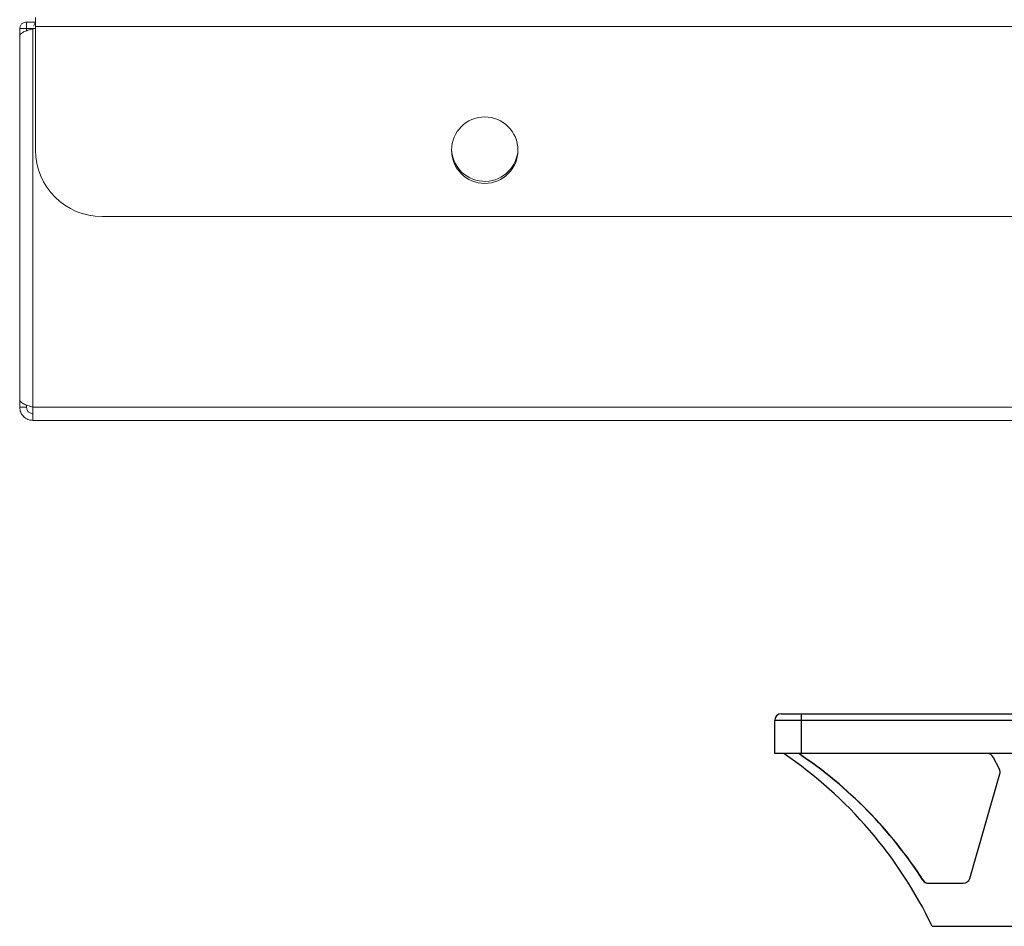
# Model space of a CAD drawing. Extents: x 36 to 270, y -279 to -25.
# Drawn here: x 37 to 43, y -263 to -257 of the extents above; entities that cross this region are included whole.
import ezdxf

# ---------------------------------------------------------------- set-up
doc = ezdxf.new("R2010")
doc.units = 0
doc.header["$MEASUREMENT"] = 0
doc.layers.add('Layer 1', color=7, linetype='Continuous')

# ---------------------------------------------------------------- blocks, each defined once
blk = doc.blocks.new('block 681')
at = {"layer": 'Layer 1', "color": 7, "lineweight": 30, "true_color": 0xffffff}
blk.add_lwpolyline([(44.5653, -261.2243), (41.84, -261.2243)], dxfattribs=at)
blk = doc.blocks.new('block 682')
at = {"layer": 'Layer 1', "color": 7, "lineweight": 30, "true_color": 0xffffff}
blk.add_open_spline([(41.8401, -261.1814), (41.84, -261.1814), (41.84, -261.2006), (41.84, -261.2243)], degree=3, dxfattribs=at)
blk = doc.blocks.new('block 683')
at = {"layer": 'Layer 1', "color": 7, "lineweight": 30, "true_color": 0xffffff}
blk.add_lwpolyline([(41.84, -261.2243), (41.84, -261.4385)], dxfattribs=at)
blk = doc.blocks.new('block 684')
at = {"layer": 'Layer 1', "color": 7, "lineweight": 30, "true_color": 0xffffff}
blk.add_lwpolyline([(41.84, -261.2243), (41.6691, -261.2243)], dxfattribs=at)
blk = doc.blocks.new('block 685')
at = {"layer": 'Layer 1', "color": 7, "lineweight": 30, "true_color": 0xffffff}
blk.add_lwpolyline([(42.6252, -262.2555), (42.627, -262.2555)], dxfattribs=at)
blk = doc.blocks.new('block 686')
at = {"layer": 'Layer 1', "color": 7, "lineweight": 30, "true_color": 0xffffff}
blk.add_lwpolyline([(41.8401, -261.1814), (44.5424, -261.1814)], dxfattribs=at)
blk = doc.blocks.new('block 689')
at = {"layer": 'Layer 1', "color": 7, "lineweight": 30, "true_color": 0xffffff}
blk.add_lwpolyline([(44.5653, -261.4385), (41.84, -261.4385)], dxfattribs=at)
blk = doc.blocks.new('block 693')
at = {"layer": 'Layer 1', "color": 7, "lineweight": 30, "true_color": 0xffffff}
blk.add_lwpolyline([(41.6691, -261.4385), (41.6691, -261.2243)], dxfattribs=at)
blk = doc.blocks.new('block 694')
at = {"layer": 'Layer 1', "color": 7, "lineweight": 30, "true_color": 0xffffff}
blk.add_lwpolyline([(41.84, -261.4385), (41.6691, -261.4385)], dxfattribs=at)
blk = doc.blocks.new('block 695')
at = {"layer": 'Layer 1', "color": 7, "lineweight": 30, "true_color": 0xffffff}
blk.add_lwpolyline([(41.7119, -261.1814), (41.8401, -261.1814)], dxfattribs=at)
blk = doc.blocks.new('block 696')
at = {"layer": 'Layer 1', "color": 7, "lineweight": 30, "true_color": 0xffffff}
blk.add_open_spline([(41.7119, -261.1814), (41.6883, -261.1814), (41.6691, -261.2006), (41.6691, -261.2243)], degree=3, dxfattribs=at)
blk = doc.blocks.new('block 699')
at = {"layer": 'Layer 1', "color": 7, "lineweight": 30, "true_color": 0xffffff}
blk.add_open_spline([(42.6252, -262.2555), (42.6331, -262.2678), (42.6467, -262.2752), (42.6613, -262.2752)], degree=3, dxfattribs=at)
blk = doc.blocks.new('block 700')
at = {"layer": 'Layer 1', "color": 7, "lineweight": 30, "true_color": 0xffffff}
blk.add_lwpolyline([(42.6613, -262.2752), (42.8857, -262.2752)], dxfattribs=at)
blk = doc.blocks.new('block 701')
at = {"layer": 'Layer 1', "color": 7, "lineweight": 30, "true_color": 0xffffff}
blk.add_open_spline([(42.8857, -262.2752), (42.9048, -262.2752), (42.9216, -262.2626), (42.9269, -262.2443)], degree=3, dxfattribs=at)
blk = doc.blocks.new('block 702')
at = {"layer": 'Layer 1', "color": 7, "lineweight": 30, "true_color": 0xffffff}
blk.add_lwpolyline([(42.9269, -262.2443), (43.122, -261.5697)], dxfattribs=at)
blk = doc.blocks.new('block 703')
at = {"layer": 'Layer 1', "color": 7, "lineweight": 30, "true_color": 0xffffff}
blk.add_open_spline([(43.122, -261.5697), (43.125, -261.559), (43.1239, -261.5476), (43.1187, -261.5378)], degree=3, dxfattribs=at)
blk = doc.blocks.new('block 704')
at = {"layer": 'Layer 1', "color": 7, "lineweight": 30, "true_color": 0xffffff}
blk.add_lwpolyline([(43.1187, -261.5378), (43.0783, -261.4614)], dxfattribs=at)
blk = doc.blocks.new('block 705')
at = {"layer": 'Layer 1', "color": 7, "lineweight": 30, "true_color": 0xffffff}
blk.add_open_spline([(43.0783, -261.4614), (43.0709, -261.4473), (43.0563, -261.4385), (43.0404, -261.4385)], degree=3, dxfattribs=at)
blk = doc.blocks.new('block 708')
at = {"layer": 'Layer 1', "color": 7, "lineweight": 30, "true_color": 0xffffff}
blk.add_lwpolyline([(42.6848, -262.5526), (43.4473, -262.5526)], dxfattribs=at)
blk = doc.blocks.new('block 709')
at = {"layer": 'Layer 1', "color": 7, "lineweight": 30, "true_color": 0xffffff}
blk.add_open_spline([(42.6848, -262.5526), (42.4702, -262.1031), (42.14, -261.7186), (41.728, -261.4385)], degree=3, dxfattribs=at)
blk = doc.blocks.new('block 710')
at = {"layer": 'Layer 1', "color": 7, "lineweight": 30, "true_color": 0xffffff}
blk.add_open_spline([(42.6252, -262.2555), (42.4168, -261.9313), (42.1441, -261.6532), (41.824, -261.4385)], degree=3, dxfattribs=at)
blk = doc.blocks.new('block 713')
at = {"layer": 'Layer 1', "color": 7, "lineweight": 30, "true_color": 0xffffff}
blk.add_open_spline([(42.627, -262.2555), (42.6349, -262.2678), (42.6485, -262.2752), (42.663, -262.2752)], degree=3, dxfattribs=at)
blk = doc.blocks.new('block 714')
at = {"layer": 'Layer 1', "color": 7, "lineweight": 30, "true_color": 0xffffff}
blk.add_open_spline([(42.627, -262.2555), (42.4186, -261.9313), (42.1459, -261.6532), (41.8258, -261.4385)], degree=3, dxfattribs=at)
blk = doc.blocks.new('block 3026')
at = {"layer": 'Layer 1', "color": 7, "lineweight": 15, "true_color": 0xffffff}
blk.add_lwpolyline([(61.5503, -256.7475), (36.9025, -256.7475)], dxfattribs=at)
blk = doc.blocks.new('block 3027')
at = {"layer": 'Layer 1', "color": 7, "lineweight": 15, "true_color": 0xffffff}
blk.add_lwpolyline([(36.9025, -256.6875), (36.9025, -256.7475)], dxfattribs=at)
blk = doc.blocks.new('block 3066')
at = {"layer": 'Layer 1', "color": 7, "lineweight": 15, "true_color": 0xffffff}
blk.add_open_spline([(36.9025, -257.5445), (36.9025, -257.7812), (37.0943, -257.973), (37.331, -257.973)], degree=3, dxfattribs=at)
blk = doc.blocks.new('block 3067')
at = {"layer": 'Layer 1', "color": 7, "lineweight": 15, "true_color": 0xffffff}
blk.add_lwpolyline([(36.9025, -257.5445), (36.9025, -256.7475)], dxfattribs=at)
blk = doc.blocks.new('block 3069')
at = {"layer": 'Layer 1', "color": 7, "lineweight": 15, "true_color": 0xffffff}
blk.add_lwpolyline([(61.1218, -257.973), (37.331, -257.973)], dxfattribs=at)
blk = doc.blocks.new('block 3070')
at = {"layer": 'Layer 1', "color": 7, "lineweight": 15, "true_color": 0xffffff}
blk.add_open_spline([(39.5849, -257.5445), (39.5849, -257.4262), (39.6808, -257.3303), (39.7992, -257.3303), (39.9175, -257.3303), (40.0134, -257.4262), (40.0134, -257.5445), (40.0134, -257.6629), (39.9175, -257.7588), (39.7992, -257.7588), (39.6808, -257.7588), (39.5849, -257.6629), (39.5849, -257.5445), (39.5849, -257.5445), (39.5849, -257.5445), (39.5849, -257.5445)], degree=3, knots=[0, 0, 0, 0, 1, 1, 1, 2, 2, 2, 3, 3, 3, 4, 4, 4, 5, 5, 5, 5], dxfattribs=at)
blk = doc.blocks.new('block 3938')
at = {"layer": 'Layer 1', "color": 7, "lineweight": 15, "true_color": 0xffffff}
blk.add_open_spline([(36.8853, -259.2029), (36.8741, -259.1993), (36.8628, -259.1957), (36.8525, -259.1922), (36.8422, -259.1886), (36.8327, -259.185), (36.8247, -259.1814), (36.8022, -259.1672), (36.8009, -259.1636), (36.7996, -259.16)], degree=3, knots=[0, 0, 0, 0, 1, 1, 1, 2, 2, 2, 3, 3, 3, 3], dxfattribs=at)
blk = doc.blocks.new('block 3939')
at = {"layer": 'Layer 1', "color": 7, "lineweight": 15, "true_color": 0xffffff}
blk.add_lwpolyline([(36.7996, -256.8032), (36.7996, -259.16)], dxfattribs=at)
blk = doc.blocks.new('block 3940')
at = {"layer": 'Layer 1', "color": 7, "lineweight": 15, "true_color": 0xffffff}
blk.add_open_spline([(36.7996, -256.8032), (36.8101, -256.7889), (36.8167, -256.7854), (36.8247, -256.7818), (36.8327, -256.7782), (36.8422, -256.7747), (36.8525, -256.7711), (36.8629, -256.7675), (36.8741, -256.7639), (36.8853, -256.7604)], degree=3, knots=[0, 0, 0, 0, 1, 1, 1, 2, 2, 2, 3, 3, 3, 3], dxfattribs=at)
blk = doc.blocks.new('block 3941')
at = {"layer": 'Layer 1', "color": 7, "lineweight": 15, "true_color": 0xffffff}
blk.add_lwpolyline([(36.8853, -256.7604), (36.8853, -259.2029)], dxfattribs=at)
blk = doc.blocks.new('block 3953')
at = {"layer": 'Layer 1', "color": 7, "lineweight": 15, "true_color": 0xffffff}
blk.add_open_spline([(39.585, -257.5381), (39.5886, -257.6564), (39.6873, -257.7494), (39.8056, -257.7458), (39.9189, -257.7424), (40.0099, -257.6514), (40.0133, -257.5381)], degree=3, knots=[0, 0, 0, 0, 1, 1, 1, 2, 2, 2, 2], dxfattribs=at)
blk = doc.blocks.new('block 3955')
at = {"layer": 'Layer 1', "color": 7, "lineweight": 15, "true_color": 0xffffff}
blk.add_open_spline([(36.9031, -256.7175), (36.8927, -256.7341), (36.8912, -256.7388), (36.8897, -256.744)], degree=3, dxfattribs=at)
blk = doc.blocks.new('block 3960')
at = {"layer": 'Layer 1', "color": 7, "lineweight": 15, "true_color": 0xffffff}
blk.add_lwpolyline([(36.8853, -259.2886), (61.7388, -259.2886)], dxfattribs=at)
blk = doc.blocks.new('block 3962')
at = {"layer": 'Layer 1', "color": 7, "lineweight": 15, "true_color": 0xffffff}
blk.add_lwpolyline([(36.8853, -259.2886), (36.8853, -259.2029)], dxfattribs=at)
blk = doc.blocks.new('block 3975')
at = {"layer": 'Layer 1', "color": 7, "lineweight": 15, "true_color": 0xffffff}
blk.add_lwpolyline([(36.7996, -256.7604), (36.8425, -256.7604)], dxfattribs=at)
blk = doc.blocks.new('block 3976')
at = {"layer": 'Layer 1', "color": 7, "lineweight": 15, "true_color": 0xffffff}
blk.add_lwpolyline([(36.8425, -256.775), (36.8425, -256.7604)], dxfattribs=at)
blk = doc.blocks.new('block 3977')
at = {"layer": 'Layer 1', "color": 7, "lineweight": 15, "true_color": 0xffffff}
blk.add_lwpolyline([(36.7996, -256.8032), (36.7996, -256.7604)], dxfattribs=at)
blk = doc.blocks.new('block 3978')
at = {"layer": 'Layer 1', "color": 7, "lineweight": 15, "true_color": 0xffffff}
blk.add_open_spline([(36.7996, -256.7604), (36.8048, -256.7388), (36.8081, -256.7341), (36.8122, -256.7301), (36.8312, -256.7188), (36.8368, -256.7182), (36.8425, -256.7175)], degree=3, knots=[0, 0, 0, 0, 1, 1, 1, 2, 2, 2, 2], dxfattribs=at)
blk = doc.blocks.new('block 3979')
at = {"layer": 'Layer 1', "color": 7, "lineweight": 15, "true_color": 0xffffff}
blk.add_lwpolyline([(36.8425, -256.7604), (36.8425, -256.7175)], dxfattribs=at)
blk = doc.blocks.new('block 3980')
at = {"layer": 'Layer 1', "color": 7, "lineweight": 15, "true_color": 0xffffff}
blk.add_open_spline([(36.7996, -259.2029), (36.8009, -259.2141), (36.8022, -259.2253), (36.8061, -259.2357), (36.8101, -259.246), (36.8167, -259.2554), (36.8247, -259.2635), (36.8327, -259.2715), (36.8422, -259.2781), (36.8525, -259.282), (36.8629, -259.286), (36.8741, -259.2873), (36.8853, -259.2886)], degree=3, knots=[0, 0, 0, 0, 1, 1, 1, 2, 2, 2, 3, 3, 3, 4, 4, 4, 4], dxfattribs=at)
blk = doc.blocks.new('block 3981')
at = {"layer": 'Layer 1', "color": 7, "lineweight": 15, "true_color": 0xffffff}
blk.add_lwpolyline([(36.8425, -259.2029), (36.7996, -259.2029)], dxfattribs=at)
blk = doc.blocks.new('block 3982')
at = {"layer": 'Layer 1', "color": 7, "lineweight": 15, "true_color": 0xffffff}
blk.add_open_spline([(36.8425, -259.2029), (36.8477, -259.2244), (36.851, -259.2292), (36.855, -259.2332), (36.8741, -259.2444), (36.8797, -259.2451), (36.8853, -259.2457)], degree=3, knots=[0, 0, 0, 0, 1, 1, 1, 2, 2, 2, 2], dxfattribs=at)
blk = doc.blocks.new('block 3985')
at = {"layer": 'Layer 1', "color": 7, "lineweight": 15, "true_color": 0xffffff}
blk.add_lwpolyline([(36.8853, -256.7604), (36.8425, -256.7604)], dxfattribs=at)
blk = doc.blocks.new('block 3986')
at = {"layer": 'Layer 1', "color": 7, "lineweight": 15, "true_color": 0xffffff}
blk.add_lwpolyline([(36.9025, -256.7175), (36.8425, -256.7175)], dxfattribs=at)
blk = doc.blocks.new('block 3987')
at = {"layer": 'Layer 1', "color": 7, "lineweight": 15, "true_color": 0xffffff}
blk.add_lwpolyline([(36.8425, -259.2029), (36.8425, -259.1883)], dxfattribs=at)
blk = doc.blocks.new('block 3988')
at = {"layer": 'Layer 1', "color": 7, "lineweight": 15, "true_color": 0xffffff}
blk.add_lwpolyline([(36.7996, -259.2029), (36.7996, -259.16)], dxfattribs=at)
blk = doc.blocks.new('block 4041')
at = {"layer": 'Layer 1', "color": 8, "lineweight": 15, "true_color": 0x808080}
blk.add_lwpolyline([(36.9025, -256.7604), (36.8853, -256.7604)], dxfattribs=at)
blk = doc.blocks.new('block 4044')
at = {"layer": 'Layer 1', "color": 8, "lineweight": 15, "true_color": 0x808080}
blk.add_lwpolyline([(61.7388, -259.2029), (36.8853, -259.2029)], dxfattribs=at)

msp = doc.modelspace()

# ---------------------------------------------------------------- block references
at = {"layer": 'Layer 1'}
for name in ['block 3978', 'block 3979', 'block 3986', 'block 3955', 'block 3027', 'block 3026', 'block 3067', 'block 3940', 'block 3975', 'block 3977', 'block 3939', 'block 3976', 'block 3985', 'block 3941', 'block 4041', 'block 3070', 'block 3066', 'block 3953', 'block 3069', 'block 3938', 'block 3988', 'block 3980', 'block 3981', 'block 3987', 'block 3982', 'block 3962', 'block 4044', 'block 3960', 'block 696', 'block 695', 'block 682', 'block 686', 'block 684', 'block 693', 'block 681', 'block 683', 'block 694', 'block 709', 'block 710', 'block 714', 'block 689', 'block 705', 'block 704', 'block 702', 'block 703', 'block 685', 'block 699', 'block 713', 'block 700', 'block 701', 'block 708']:
    msp.add_blockref(name, (0, 0), dxfattribs=at)

doc.saveas('drawing.dxf')
